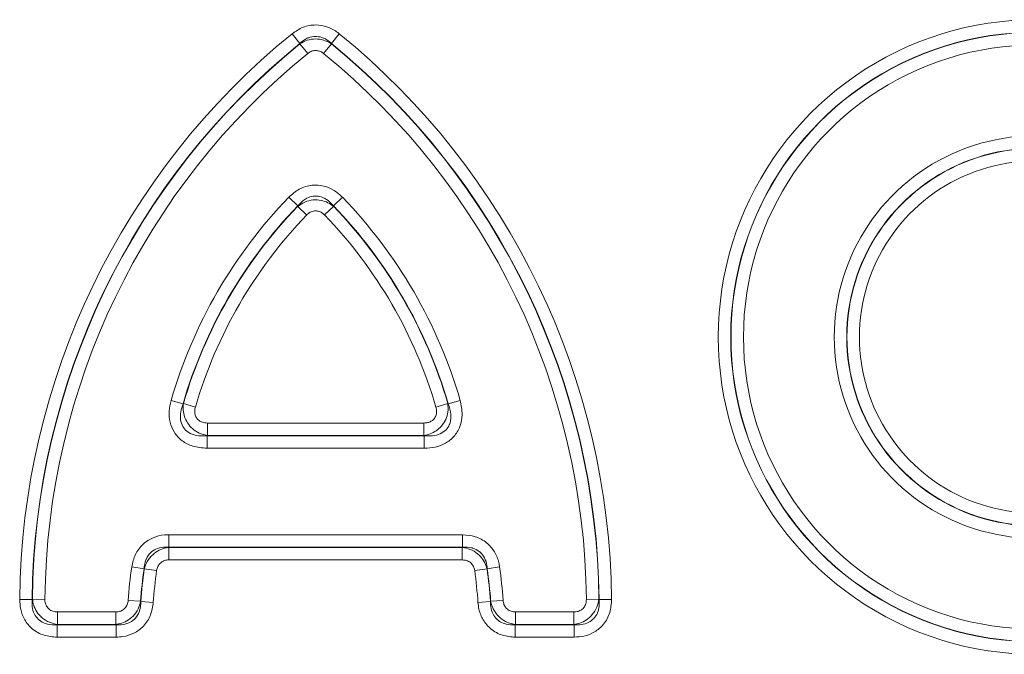
# Model space of a CAD drawing. Units: millimetres. Extents: x 15 to 416, y 5 to 292.
# Drawn here: x 190 to 197, y 170 to 174 of the extents above; entities that cross this region are included whole.
import ezdxf

# ---------------------------------------------------------------- set-up
doc = ezdxf.new("R2010")
doc.units = ezdxf.units.MM

msp = doc.modelspace()

# ---------------------------------------------------------------- linework, layer by layer
at = {"color": 8, "linetype": 'Continuous', "lineweight": 18}
for p, q in [((192.1649, 174.1104), (192.219, 174.0439)), ((192.4894, 174.1104), (192.4353, 174.0439)), ((192.219, 174.0415), (192.219, 174.0439)), ((192.219, 174.0415), (192.2731, 173.975)), ((192.4353, 174.0415), (192.3812, 173.975)), ((192.4353, 174.0439), (192.4353, 174.0415)), ((192.1421, 172.9858), (192.2038, 172.9263)), ((192.4505, 172.9263), (192.5122, 172.9858)), ((192.2037, 172.9236), (192.2038, 172.9263)), ((192.2037, 172.9236), (192.2654, 172.8641)), ((192.4506, 172.9236), (192.3889, 172.8641)), ((192.4505, 172.9263), (192.4506, 172.9236)), ((191.3333, 171.5895), (191.4156, 171.5656)), ((191.4156, 171.5656), (191.4181, 171.5676)), ((191.5003, 171.5436), (191.4181, 171.5676)), ((193.2362, 171.5676), (193.1539, 171.5436)), ((193.2362, 171.5676), (193.2387, 171.5656)), ((193.2387, 171.5656), (193.321, 171.5895)), ((191.5826, 171.4339), (193.0716, 171.4339)), ((191.5826, 171.4339), (191.5826, 171.3482)), ((193.0716, 171.4339), (193.0716, 171.3482)), ((191.5826, 171.3482), (191.5802, 171.3464)), ((193.0716, 171.3482), (191.5826, 171.3482)), ((193.0741, 171.3464), (193.0716, 171.3482)), ((191.5802, 171.2607), (191.5802, 171.3464)), ((191.5802, 171.3464), (193.0741, 171.3464)), ((193.0741, 171.3464), (193.0741, 171.2607)), ((193.0741, 171.2607), (191.5802, 171.2607)), ((191.317, 170.6658), (191.317, 170.5801)), ((191.317, 170.6658), (193.3373, 170.6658)), ((193.3373, 170.6658), (193.3373, 170.5801)), ((191.317, 170.5801), (191.3186, 170.5783)), ((193.3373, 170.5801), (191.317, 170.5801)), ((191.3186, 170.5783), (191.3186, 170.4926)), ((191.3186, 170.5783), (193.3357, 170.5783)), ((193.3357, 170.5783), (193.3373, 170.5801)), ((193.3357, 170.5783), (193.3357, 170.4926)), ((193.3357, 170.4926), (191.3186, 170.4926)), ((191.0623, 170.4442), (191.1472, 170.4323)), ((191.1488, 170.4305), (191.1472, 170.4323)), ((191.1488, 170.4305), (191.2337, 170.4187)), ((193.5055, 170.4305), (193.4206, 170.4187)), ((193.5071, 170.4323), (193.5055, 170.4305)), ((193.592, 170.4442), (193.5071, 170.4323)), ((190.2923, 170.2211), (190.378, 170.2203)), ((190.378, 170.2203), (190.3798, 170.2222)), ((190.3798, 170.2222), (190.4655, 170.2214)), ((191.1238, 170.2086), (191.0383, 170.2146)), ((191.1238, 170.2086), (191.1255, 170.2069)), ((191.211, 170.2009), (191.1255, 170.2069)), ((193.5288, 170.2069), (193.4433, 170.2009)), ((193.5288, 170.2069), (193.5305, 170.2086)), ((193.616, 170.2146), (193.5305, 170.2086)), ((194.2745, 170.2222), (194.1888, 170.2214)), ((194.2745, 170.2222), (194.2763, 170.2203)), ((194.362, 170.2211), (194.2763, 170.2203)), ((190.5512, 170.0491), (190.5512, 170.1348)), ((190.5512, 170.1348), (190.9528, 170.1348)), ((190.9528, 170.0491), (190.9528, 170.1348)), ((193.7015, 170.1348), (193.7015, 170.0491)), ((193.7015, 170.1348), (194.1031, 170.1348)), ((194.1031, 170.1348), (194.1031, 170.0491)), ((190.5512, 170.0491), (190.5494, 170.0473)), ((190.5494, 169.9616), (190.5494, 170.0473)), ((190.5494, 170.0473), (190.9545, 170.0473)), ((190.9528, 170.0491), (190.5512, 170.0491)), ((190.9545, 170.0473), (190.9528, 170.0491)), ((190.9545, 169.9616), (190.9545, 170.0473)), ((193.7015, 170.0491), (193.6998, 170.0473)), ((193.6998, 170.0473), (194.1049, 170.0473)), ((193.6998, 170.0473), (193.6998, 169.9616)), ((194.1031, 170.0491), (193.7015, 170.0491)), ((194.1049, 170.0473), (194.1031, 170.0491)), ((194.1049, 170.0473), (194.1049, 169.9616)), ((190.9545, 169.9616), (190.5494, 169.9616)), ((194.1049, 169.9616), (193.6998, 169.9616))]:
    msp.add_line(p, q, dxfattribs=at)
for centre, radius, start, end in [((197.2772, 172.0252), 2.1817, 43.18624, 316.81376), ((195.3647, 170.1742), 5.0727, 129.10832, 179.47061), ((189.2896, 170.1742), 5.0727, 0.52939, 50.89168), ((197.2772, 172.0252), 2.0959, 43.18624, 316.81376), ((197.2772, 172.0252), 2.0941, 43.24418, 316.75582), ((195.3647, 170.1742), 4.9869, 129.10832, 179.47061), ((195.3647, 170.1742), 4.9851, 129.12581, 179.4489), ((189.2896, 170.1742), 4.9869, 0.52939, 50.89168), ((189.2896, 170.1742), 4.9851, 0.5511, 50.87419), ((197.2772, 172.0252), 2.0084, 43.24418, 316.75582), ((195.3647, 170.1742), 4.8994, 129.12581, 179.4489), ((189.2896, 170.1742), 4.8994, 0.5511, 50.87419), ((197.2772, 172.0252), 1.3841, 44.55563, 315.44437), ((197.2772, 172.0252), 1.2984, 44.55563, 315.44437), ((197.2772, 172.0252), 1.2966, 44.49163, 315.50837), ((197.2772, 172.0252), 1.2108, 44.49163, 315.50837), ((194.5606, 170.6525), 3.3606, 136.02684, 163.8089), ((190.0937, 170.6525), 3.3606, 16.1911, 43.97316), ((194.5606, 170.6525), 3.2749, 136.02684, 163.8089), ((194.5606, 170.6525), 3.2731, 136.06145, 163.76444), ((190.0937, 170.6525), 3.2749, 16.1911, 43.97316), ((190.0937, 170.6525), 3.2731, 16.23556, 43.93855), ((194.5606, 170.6525), 3.1873, 136.06145, 163.76444), ((190.0937, 170.6525), 3.1873, 16.23556, 43.93855), ((194.3907, 169.9801), 3.3606, 172.0618, 175.99893), ((194.3907, 169.9801), 3.2749, 172.0618, 175.99893), ((194.3907, 169.9801), 3.2731, 172.09085, 176.02697), ((194.3907, 169.9801), 3.1873, 172.09085, 176.02697), ((190.2636, 169.9801), 3.1873, 3.97303, 7.90915), ((190.2636, 169.9801), 3.2731, 3.97303, 7.90915), ((190.2636, 169.9801), 3.2749, 4.00107, 7.9382), ((190.2636, 169.9801), 3.3606, 4.00107, 7.9382)]:
    msp.add_arc(centre, radius, start, end, dxfattribs=at)
for points, knots in [([(192.1649, 174.1104), (192.1893, 174.127), (192.2382, 174.1603), (192.3256, 174.1756), (192.4093, 174.1609), (192.4616, 174.1324), (192.4861, 174.113), (192.4894, 174.1104)], [0, 0, 0, 0, 0.249823, 0.500694, 0.733318, 0.96448, 1, 1, 1, 1]), ([(192.4353, 174.0439), (192.4331, 174.0459), (192.4172, 174.0608), (192.3848, 174.0822), (192.3477, 174.091), (192.3121, 174.0919), (192.29, 174.0874), (192.2528, 174.0719), (192.235, 174.0571), (192.219, 174.0439)], [0, 0, 0, 0, 0.037255, 0.272268, 0.473811, 0.499337, 0.714173, 0.744507, 1, 1, 1, 1]), ([(192.219, 174.0415), (192.2354, 174.0506), (192.2688, 174.069), (192.326, 174.0768), (192.3811, 174.0691), (192.4164, 174.0537), (192.4331, 174.0429), (192.4353, 174.0415)], [0, 0, 0, 0, 0.2457483, 0.5006172, 0.736929, 0.9651401, 1, 1, 1, 1]), ([(192.3812, 173.975), (192.3801, 173.9759), (192.372, 173.9824), (192.3545, 173.9919), (192.3266, 173.9968), (192.2975, 173.9917), (192.2812, 173.9806), (192.2731, 173.975)], [0, 0, 0, 0, 0.036111, 0.267031, 0.499447, 0.750252, 1, 1, 1, 1]), ([(192.1421, 172.9858), (192.1651, 173.0061), (192.2113, 173.0469), (192.2987, 173.0739), (192.3834, 173.0676), (192.4564, 173.0366), (192.4938, 173.0025), (192.5122, 172.9858)], [0, 0, 0, 0, 0.219643, 0.440619, 0.636752, 0.821812, 1, 1, 1, 1]), ([(192.4505, 172.9263), (192.4385, 172.9396), (192.4146, 172.9661), (192.3694, 172.99), (192.333, 172.9952), (192.2993, 172.9924), (192.2749, 172.9844), (192.2375, 172.963), (192.2188, 172.9426), (192.2038, 172.9263)], [0, 0, 0, 0, 0.186085, 0.368897, 0.513881, 0.556319, 0.715685, 0.772108, 1, 1, 1, 1]), ([(192.2037, 172.9236), (192.2193, 172.9343), (192.2514, 172.9564), (192.3086, 172.9699), (192.3639, 172.9667), (192.4123, 172.9509), (192.4381, 172.9325), (192.4506, 172.9236)], [0, 0, 0, 0, 0.213439, 0.43883, 0.641129, 0.827087, 1, 1, 1, 1]), ([(192.3889, 172.8641), (192.3827, 172.8697), (192.3702, 172.8811), (192.3459, 172.8915), (192.3177, 172.8936), (192.2885, 172.8845), (192.2731, 172.8709), (192.2654, 172.8641)], [0, 0, 0, 0, 0.178969, 0.363405, 0.559155, 0.780257, 1, 1, 1, 1]), ([(191.5802, 171.2607), (191.5469, 171.2632), (191.4862, 171.2677), (191.4061, 171.3081), (191.3512, 171.3671), (191.3225, 171.4396), (191.3164, 171.5153), (191.3276, 171.5647), (191.3333, 171.5895)], [0, 0, 0, 0, 0.204182, 0.371598, 0.539893, 0.689001, 0.843799, 1, 1, 1, 1]), ([(191.4156, 171.5656), (191.4093, 171.5474), (191.3972, 171.5122), (191.3954, 171.4576), (191.4102, 171.4106), (191.4334, 171.3835), (191.4637, 171.3614), (191.511, 171.3435), (191.5552, 171.3454), (191.5802, 171.3464)], [0, 0, 0, 0, 0.166408, 0.321807, 0.462754, 0.578411, 0.619916, 0.783865, 1, 1, 1, 1]), ([(191.5826, 171.3482), (191.5634, 171.3526), (191.5275, 171.3607), (191.4803, 171.3917), (191.4457, 171.4309), (191.4242, 171.4763), (191.4144, 171.5224), (191.4169, 171.5527), (191.4181, 171.5676)], [0, 0, 0, 0, 0.19505, 0.365287, 0.542732, 0.69775, 0.851589, 1, 1, 1, 1]), ([(193.2362, 171.5676), (193.2374, 171.5479), (193.2397, 171.511), (193.2231, 171.457), (193.195, 171.4129), (193.1574, 171.3795), (193.1159, 171.3574), (193.0862, 171.3512), (193.0716, 171.3482)], [0, 0, 0, 0, 0.195108, 0.365588, 0.54334, 0.698506, 0.852194, 1, 1, 1, 1]), ([(193.321, 171.5895), (193.3279, 171.5568), (193.3404, 171.4971), (193.3238, 171.4086), (193.2822, 171.3392), (193.2203, 171.2916), (193.1495, 171.265), (193.0992, 171.2621), (193.0741, 171.2607)], [0, 0, 0, 0, 0.204198, 0.372512, 0.541723, 0.691112, 0.845413, 1, 1, 1, 1]), ([(193.0741, 171.3464), (193.0931, 171.3454), (193.1301, 171.3434), (193.183, 171.3565), (193.224, 171.3838), (193.2436, 171.4138), (193.2564, 171.4493), (193.2605, 171.4998), (193.2466, 171.5418), (193.2387, 171.5656)], [0, 0, 0, 0, 0.165183, 0.3201, 0.461137, 0.577532, 0.619263, 0.784314, 1, 1, 1, 1]), ([(191.5003, 171.5436), (191.4984, 171.5353), (191.4947, 171.5188), (191.4967, 171.4935), (191.5062, 171.4694), (191.5245, 171.4497), (191.5512, 171.4363), (191.5715, 171.4347), (191.5826, 171.4339)], [0, 0, 0, 0, 0.156965, 0.311084, 0.459712, 0.628007, 0.795403, 1, 1, 1, 1]), ([(193.0716, 171.4339), (193.0801, 171.4344), (193.097, 171.4354), (193.1206, 171.4443), (193.1412, 171.4602), (193.155, 171.4833), (193.1605, 171.5128), (193.1563, 171.5327), (193.1539, 171.5436)], [0, 0, 0, 0, 0.156407, 0.310355, 0.459081, 0.627693, 0.795399, 1, 1, 1, 1]), ([(191.0623, 170.4442), (191.0689, 170.4732), (191.082, 170.5315), (191.1357, 170.6027), (191.2072, 170.6485), (191.2703, 170.6644), (191.307, 170.6655), (191.317, 170.6658)], [0, 0, 0, 0, 0.2398807, 0.4808785, 0.7020006, 0.9186804, 1, 1, 1, 1]), ([(193.3373, 170.6658), (193.367, 170.6633), (193.4264, 170.6584), (193.5044, 170.6151), (193.5596, 170.5507), (193.5841, 170.4903), (193.5903, 170.4541), (193.592, 170.4442)], [0, 0, 0, 0, 0.239792, 0.480715, 0.701613, 0.918438, 1, 1, 1, 1]), ([(191.317, 170.5801), (191.3098, 170.5805), (191.2842, 170.582), (191.242, 170.5751), (191.2091, 170.5565), (191.1823, 170.5326), (191.1692, 170.5139), (191.1528, 170.4765), (191.1498, 170.4532), (191.1472, 170.4323)], [0, 0, 0, 0, 0.085268, 0.303947, 0.494327, 0.518417, 0.725521, 0.753726, 1, 1, 1, 1]), ([(191.1488, 170.4305), (191.1547, 170.4482), (191.1669, 170.4846), (191.2038, 170.5292), (191.2496, 170.5606), (191.2893, 170.5744), (191.3124, 170.5775), (191.3186, 170.5783)], [0, 0, 0, 0, 0.23524, 0.480323, 0.705875, 0.920969, 1, 1, 1, 1]), ([(193.3357, 170.5783), (193.3542, 170.5748), (193.3918, 170.5678), (193.4411, 170.5374), (193.4785, 170.4964), (193.4976, 170.4589), (193.5039, 170.4365), (193.5055, 170.4305)], [0, 0, 0, 0, 0.235204, 0.480283, 0.705743, 0.920877, 1, 1, 1, 1]), ([(193.5071, 170.4323), (193.5065, 170.4395), (193.5044, 170.4651), (193.4917, 170.506), (193.4688, 170.536), (193.4415, 170.5592), (193.4212, 170.5696), (193.3819, 170.5808), (193.3583, 170.5804), (193.3373, 170.5801)], [0, 0, 0, 0, 0.085428, 0.30424, 0.494403, 0.518553, 0.724855, 0.753711, 1, 1, 1, 1]), ([(191.3186, 170.4926), (191.3152, 170.4925), (191.303, 170.4921), (191.2819, 170.4868), (191.2581, 170.4715), (191.2402, 170.4478), (191.2359, 170.4283), (191.2337, 170.4187)], [0, 0, 0, 0, 0.081851, 0.298364, 0.519243, 0.760186, 1, 1, 1, 1]), ([(193.4206, 170.4187), (193.4201, 170.422), (193.418, 170.4341), (193.4098, 170.4542), (193.3914, 170.4757), (193.3654, 170.4901), (193.3456, 170.4918), (193.3357, 170.4926)], [0, 0, 0, 0, 0.081933, 0.298495, 0.519299, 0.760216, 1, 1, 1, 1]), ([(190.5494, 169.9616), (190.5189, 169.964), (190.4578, 169.9689), (190.3781, 170.0129), (190.3237, 170.078), (190.2959, 170.15), (190.2934, 170.1985), (190.2923, 170.2211)], [0, 0, 0, 0, 0.222354, 0.446032, 0.645227, 0.834366, 1, 1, 1, 1]), ([(190.378, 170.2203), (190.3772, 170.2039), (190.3756, 170.1698), (190.3895, 170.1221), (190.4111, 170.0923), (190.4364, 170.0701), (190.4588, 170.0581), (190.4999, 170.0461), (190.5274, 170.0468), (190.5494, 170.0473)], [0, 0, 0, 0, 0.173061, 0.360536, 0.509156, 0.551218, 0.712136, 0.769537, 1, 1, 1, 1]), ([(190.5512, 170.0491), (190.5327, 170.0528), (190.4947, 170.0605), (190.4453, 170.0921), (190.409, 170.1339), (190.3872, 170.1784), (190.3821, 170.2085), (190.3798, 170.2222)], [0, 0, 0, 0, 0.216368, 0.444396, 0.649825, 0.839831, 1, 1, 1, 1]), ([(190.4655, 170.2214), (190.4659, 170.2138), (190.4667, 170.1976), (190.476, 170.1736), (190.4941, 170.1519), (190.5207, 170.1373), (190.5411, 170.1356), (190.5512, 170.1348)], [0, 0, 0, 0, 0.165795, 0.354716, 0.553871, 0.777599, 1, 1, 1, 1]), ([(190.9528, 170.1348), (190.9581, 170.1351), (190.9722, 170.1357), (190.9947, 170.1429), (191.0174, 170.1596), (191.0337, 170.1847), (191.0368, 170.2046), (191.0383, 170.2146)], [0, 0, 0, 0, 0.123494, 0.326539, 0.536654, 0.768939, 1, 1, 1, 1]), ([(191.1238, 170.2086), (191.1189, 170.1904), (191.109, 170.1532), (191.0747, 170.1062), (191.0309, 170.0723), (190.9889, 170.0547), (190.9625, 170.0506), (190.9528, 170.0491)], [0, 0, 0, 0, 0.225822, 0.462359, 0.677907, 0.880728, 1, 1, 1, 1]), ([(190.9545, 170.0473), (190.966, 170.0467), (190.9957, 170.0453), (191.0402, 170.0554), (191.0717, 170.0754), (191.0972, 170.1009), (191.1097, 170.122), (191.1233, 170.1614), (191.1245, 170.1854), (191.1255, 170.2069)], [0, 0, 0, 0, 0.129815, 0.332915, 0.498207, 0.535218, 0.73398, 0.761571, 1, 1, 1, 1]), ([(191.211, 170.2009), (191.2065, 170.1711), (191.1974, 170.1114), (191.1485, 170.0359), (191.0802, 169.9858), (191.0128, 169.9642), (190.9705, 169.9623), (190.9545, 169.9616)], [0, 0, 0, 0, 0.2310221, 0.4632835, 0.673143, 0.8760003, 1, 1, 1, 1]), ([(193.6998, 169.9616), (193.6698, 169.964), (193.6096, 169.969), (193.5308, 170.0125), (193.4761, 170.0772), (193.4499, 170.143), (193.4451, 170.185), (193.4433, 170.2009)], [0, 0, 0, 0, 0.231118, 0.463458, 0.673593, 0.876321, 1, 1, 1, 1]), ([(193.5288, 170.2069), (193.529, 170.1953), (193.5296, 170.1656), (193.5427, 170.1219), (193.5649, 170.092), (193.5922, 170.0682), (193.6142, 170.0573), (193.6544, 170.0464), (193.6783, 170.0469), (193.6998, 170.0473)], [0, 0, 0, 0, 0.129619, 0.332566, 0.497922, 0.535082, 0.734709, 0.761607, 1, 1, 1, 1]), ([(193.7015, 170.0491), (193.683, 170.0527), (193.6452, 170.06), (193.5959, 170.091), (193.5591, 170.1323), (193.5386, 170.173), (193.5327, 170.199), (193.5305, 170.2086)], [0, 0, 0, 0, 0.225862, 0.462399, 0.678053, 0.880846, 1, 1, 1, 1]), ([(193.616, 170.2146), (193.6166, 170.2093), (193.6182, 170.1953), (193.6269, 170.1734), (193.6452, 170.1518), (193.6714, 170.1373), (193.6915, 170.1356), (193.7015, 170.1348)], [0, 0, 0, 0, 0.123389, 0.326391, 0.536597, 0.768908, 1, 1, 1, 1]), ([(194.2745, 170.2222), (194.2709, 170.2036), (194.2637, 170.1655), (194.2325, 170.1158), (194.191, 170.0791), (194.1467, 170.0569), (194.1168, 170.0516), (194.1031, 170.0491)], [0, 0, 0, 0, 0.216402, 0.444425, 0.649949, 0.839946, 1, 1, 1, 1]), ([(194.1031, 170.1348), (194.1106, 170.1353), (194.1268, 170.1363), (194.1507, 170.1457), (194.1722, 170.1641), (194.1866, 170.1908), (194.1881, 170.2112), (194.1888, 170.2214)], [0, 0, 0, 0, 0.165692, 0.354588, 0.553827, 0.777574, 1, 1, 1, 1]), ([(194.362, 170.2211), (194.3598, 170.1906), (194.3555, 170.1294), (194.3123, 170.0493), (194.2476, 169.9943), (194.1759, 169.9659), (194.1275, 169.9629), (194.1049, 169.9616)], [0, 0, 0, 0, 0.222426, 0.446162, 0.645606, 0.834671, 1, 1, 1, 1]), ([(194.1049, 170.0473), (194.1213, 170.0467), (194.1554, 170.0454), (194.2029, 170.0596), (194.2325, 170.0815), (194.2546, 170.1071), (194.2663, 170.1297), (194.2779, 170.1708), (194.277, 170.1983), (194.2763, 170.2203)], [0, 0, 0, 0, 0.172881, 0.360237, 0.50878, 0.551128, 0.712846, 0.769585, 1, 1, 1, 1])]:
    msp.add_open_spline(points, degree=3, knots=knots, dxfattribs=at)

doc.saveas('drawing.dxf')
